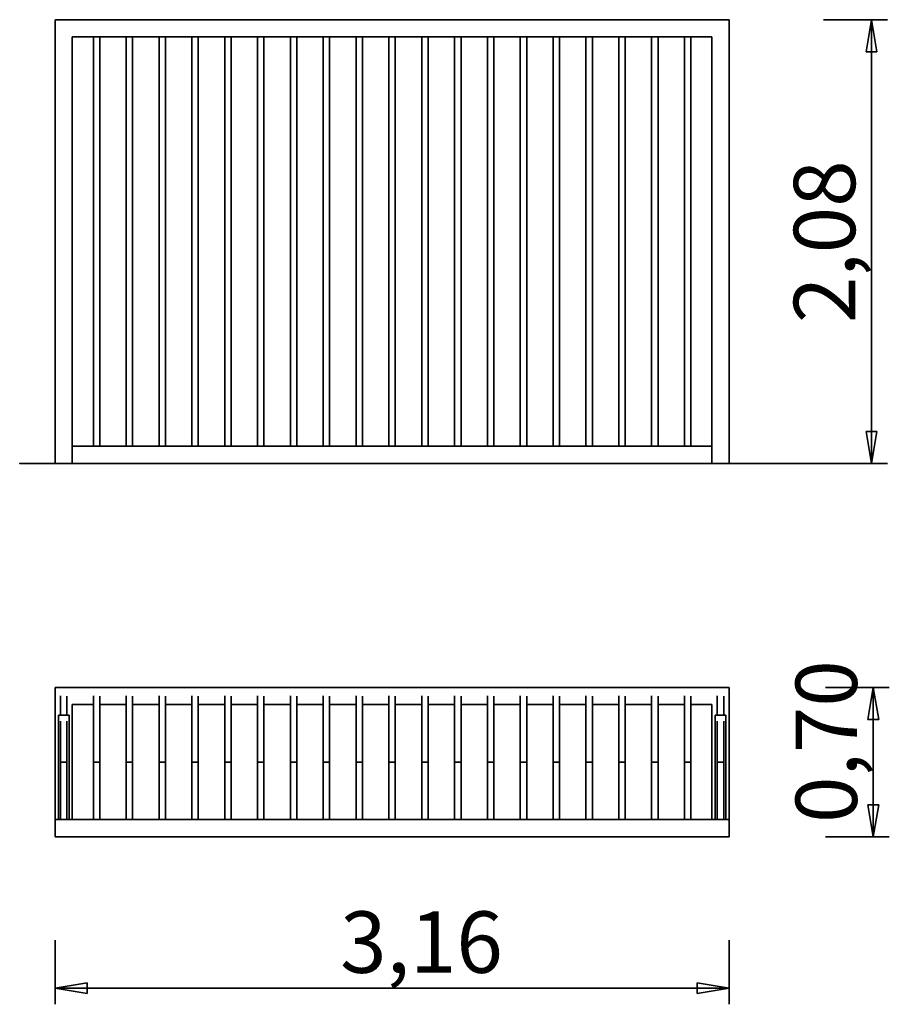
# Model space of a CAD drawing. Units: inches. Extents: x 87.5 to 128.3, y 116.3 to 162.5.
import ezdxf

# ---------------------------------------------------------------- set-up
doc = ezdxf.new("R2010")
doc.units = ezdxf.units.IN
doc.header["$MEASUREMENT"] = 0
doc.layers.add('Ebene 1', color=7, linetype='Continuous')

# ---------------------------------------------------------------- blocks, each defined once
blk = doc.blocks.new('block 2')
at = {"layer": 'Ebene 1', "color": 179, "lineweight": 25, "true_color": 0x1a171b}
for points in [[(89.155, 162.498), (89.155, 162.498), (89.155, 141.702), (89.155, 141.702), (89.155, 141.702), (89.155, 162.498), (89.155, 162.498)], [(120.749, 162.498), (120.749, 162.498), (89.155, 162.498), (89.155, 162.498), (89.155, 162.498), (120.749, 162.498), (120.749, 162.498)], [(120.749, 162.498), (120.749, 162.498), (120.749, 141.702), (120.749, 141.702), (120.749, 141.702), (120.749, 162.498), (120.749, 162.498)], [(125.18, 162.498), (125.18, 162.498), (128.179, 162.498), (128.179, 162.498), (128.179, 162.498), (125.18, 162.498), (125.18, 162.498)], [(127.179, 160.998), (127.179, 160.998), (127.429, 162.498), (127.429, 162.498), (127.429, 162.498), (127.179, 160.998), (127.179, 160.998)], [(127.429, 162.498), (127.429, 162.498), (127.429, 152.1), (127.429, 152.1), (127.429, 152.1), (127.429, 162.498), (127.429, 162.498)], [(127.429, 162.498), (127.429, 162.498), (127.679, 160.998), (127.679, 160.998), (127.679, 160.998), (127.429, 162.498), (127.429, 162.498)], [(127.429, 162.498), (127.429, 162.498), (127.429, 160.998), (127.429, 160.998), (127.429, 160.998), (127.429, 162.498), (127.429, 162.498)], [(89.955, 141.702), (89.955, 141.702), (89.955, 161.698), (89.955, 161.698), (89.955, 161.698), (89.955, 141.702), (89.955, 141.702)], [(89.955, 161.698), (89.955, 161.698), (119.949, 161.698), (119.949, 161.698), (119.949, 161.698), (89.955, 161.698), (89.955, 161.698)], [(90.945, 161.698), (90.945, 161.698), (90.945, 160.829), (90.945, 160.829), (90.945, 160.829), (90.945, 161.698), (90.945, 161.698)], [(91.245, 160.829), (91.245, 160.829), (91.245, 161.698), (91.245, 161.698), (91.245, 161.698), (91.245, 160.829), (91.245, 160.829)], [(92.484, 161.698), (92.484, 161.698), (92.484, 160.829), (92.484, 160.829), (92.484, 160.829), (92.484, 161.698), (92.484, 161.698)], [(92.784, 160.829), (92.784, 160.829), (92.784, 161.698), (92.784, 161.698), (92.784, 161.698), (92.784, 160.829), (92.784, 160.829)], [(94.024, 161.698), (94.024, 161.698), (94.024, 160.829), (94.024, 160.829), (94.024, 160.829), (94.024, 161.698), (94.024, 161.698)], [(94.324, 160.829), (94.324, 160.829), (94.324, 161.698), (94.324, 161.698), (94.324, 161.698), (94.324, 160.829), (94.324, 160.829)], [(95.564, 161.698), (95.564, 161.698), (95.564, 160.829), (95.564, 160.829), (95.564, 160.829), (95.564, 161.698), (95.564, 161.698)], [(95.864, 160.829), (95.864, 160.829), (95.864, 161.698), (95.864, 161.698), (95.864, 161.698), (95.864, 160.829), (95.864, 160.829)], [(97.103, 161.698), (97.103, 161.698), (97.103, 160.829), (97.103, 160.829), (97.103, 160.829), (97.103, 161.698), (97.103, 161.698)], [(97.404, 160.829), (97.404, 160.829), (97.404, 161.698), (97.404, 161.698), (97.404, 161.698), (97.404, 160.829), (97.404, 160.829)], [(98.643, 161.698), (98.643, 161.698), (98.643, 160.829), (98.643, 160.829), (98.643, 160.829), (98.643, 161.698), (98.643, 161.698)], [(98.943, 160.829), (98.943, 160.829), (98.943, 161.698), (98.943, 161.698), (98.943, 161.698), (98.943, 160.829), (98.943, 160.829)], [(100.183, 161.698), (100.183, 161.698), (100.183, 160.829), (100.183, 160.829), (100.183, 160.829), (100.183, 161.698), (100.183, 161.698)], [(100.483, 160.829), (100.483, 160.829), (100.483, 161.698), (100.483, 161.698), (100.483, 161.698), (100.483, 160.829), (100.483, 160.829)], [(101.723, 161.698), (101.723, 161.698), (101.723, 160.829), (101.723, 160.829), (101.723, 160.829), (101.723, 161.698), (101.723, 161.698)], [(102.023, 160.829), (102.023, 160.829), (102.023, 161.698), (102.023, 161.698), (102.023, 161.698), (102.023, 160.829), (102.023, 160.829)], [(103.262, 161.698), (103.262, 161.698), (103.262, 160.829), (103.262, 160.829), (103.262, 160.829), (103.262, 161.698), (103.262, 161.698)], [(103.562, 160.829), (103.562, 160.829), (103.562, 161.698), (103.562, 161.698), (103.562, 161.698), (103.562, 160.829), (103.562, 160.829)], [(104.802, 161.698), (104.802, 161.698), (104.802, 160.829), (104.802, 160.829), (104.802, 160.829), (104.802, 161.698), (104.802, 161.698)], [(105.102, 160.829), (105.102, 160.829), (105.102, 161.698), (105.102, 161.698), (105.102, 161.698), (105.102, 160.829), (105.102, 160.829)], [(106.341, 161.698), (106.341, 161.698), (106.341, 160.829), (106.341, 160.829), (106.341, 160.829), (106.341, 161.698), (106.341, 161.698)], [(106.641, 160.829), (106.641, 160.829), (106.641, 161.698), (106.641, 161.698), (106.641, 161.698), (106.641, 160.829), (106.641, 160.829)], [(107.881, 161.698), (107.881, 161.698), (107.881, 160.829), (107.881, 160.829), (107.881, 160.829), (107.881, 161.698), (107.881, 161.698)], [(108.182, 160.829), (108.182, 160.829), (108.182, 161.698), (108.182, 161.698), (108.182, 161.698), (108.182, 160.829), (108.182, 160.829)], [(109.421, 161.698), (109.421, 161.698), (109.421, 160.829), (109.421, 160.829), (109.421, 160.829), (109.421, 161.698), (109.421, 161.698)], [(109.721, 160.829), (109.721, 160.829), (109.721, 161.698), (109.721, 161.698), (109.721, 161.698), (109.721, 160.829), (109.721, 160.829)], [(110.96, 161.698), (110.96, 161.698), (110.96, 160.829), (110.96, 160.829), (110.96, 160.829), (110.96, 161.698), (110.96, 161.698)], [(111.261, 160.829), (111.261, 160.829), (111.261, 161.698), (111.261, 161.698), (111.261, 161.698), (111.261, 160.829), (111.261, 160.829)], [(112.5, 161.698), (112.5, 161.698), (112.5, 160.829), (112.5, 160.829), (112.5, 160.829), (112.5, 161.698), (112.5, 161.698)], [(112.8, 160.829), (112.8, 160.829), (112.8, 161.698), (112.8, 161.698), (112.8, 161.698), (112.8, 160.829), (112.8, 160.829)], [(114.04, 161.698), (114.04, 161.698), (114.04, 160.829), (114.04, 160.829), (114.04, 160.829), (114.04, 161.698), (114.04, 161.698)], [(114.34, 160.829), (114.34, 160.829), (114.34, 161.698), (114.34, 161.698), (114.34, 161.698), (114.34, 160.829), (114.34, 160.829)], [(115.58, 161.698), (115.58, 161.698), (115.58, 160.829), (115.58, 160.829), (115.58, 160.829), (115.58, 161.698), (115.58, 161.698)], [(115.88, 160.829), (115.88, 160.829), (115.88, 161.698), (115.88, 161.698), (115.88, 161.698), (115.88, 160.829), (115.88, 160.829)], [(117.119, 161.698), (117.119, 161.698), (117.119, 160.829), (117.119, 160.829), (117.119, 160.829), (117.119, 161.698), (117.119, 161.698)], [(117.419, 160.829), (117.419, 160.829), (117.419, 161.698), (117.419, 161.698), (117.419, 161.698), (117.419, 160.829), (117.419, 160.829)], [(118.659, 161.698), (118.659, 161.698), (118.659, 160.829), (118.659, 160.829), (118.659, 160.829), (118.659, 161.698), (118.659, 161.698)], [(118.959, 160.829), (118.959, 160.829), (118.959, 161.698), (118.959, 161.698), (118.959, 161.698), (118.959, 160.829), (118.959, 160.829)], [(119.949, 161.698), (119.949, 161.698), (119.949, 141.702), (119.949, 141.702), (119.949, 141.702), (119.949, 161.698), (119.949, 161.698)], [(90.945, 160.829), (90.945, 160.829), (90.945, 160.828), (90.945, 160.828), (90.945, 160.828), (90.945, 160.829), (90.945, 160.829)], [(90.945, 160.829), (90.945, 160.829), (90.945, 142.502), (90.945, 142.502), (90.945, 142.502), (90.945, 160.829), (90.945, 160.829)], [(91.245, 142.502), (91.245, 142.502), (91.245, 160.829), (91.245, 160.829), (91.245, 160.829), (91.245, 142.502), (91.245, 142.502)], [(92.484, 160.829), (92.484, 160.829), (92.485, 160.828), (92.485, 160.828), (92.485, 160.828), (92.484, 160.829), (92.484, 160.829)], [(92.484, 160.829), (92.484, 160.829), (92.484, 142.502), (92.484, 142.502), (92.484, 142.502), (92.484, 160.829), (92.484, 160.829)], [(92.784, 142.502), (92.784, 142.502), (92.784, 160.829), (92.784, 160.829), (92.784, 160.829), (92.784, 142.502), (92.784, 142.502)], [(94.024, 160.829), (94.024, 160.829), (94.025, 160.828), (94.025, 160.828), (94.025, 160.828), (94.024, 160.829), (94.024, 160.829)], [(94.024, 160.829), (94.024, 160.829), (94.024, 142.502), (94.024, 142.502), (94.024, 142.502), (94.024, 160.829), (94.024, 160.829)], [(94.324, 142.502), (94.324, 142.502), (94.324, 160.829), (94.324, 160.829), (94.324, 160.829), (94.324, 142.502), (94.324, 142.502)], [(95.564, 160.829), (95.564, 160.829), (95.564, 160.828), (95.564, 160.828), (95.564, 160.828), (95.564, 160.829), (95.564, 160.829)], [(95.564, 160.829), (95.564, 160.829), (95.564, 142.502), (95.564, 142.502), (95.564, 142.502), (95.564, 160.829), (95.564, 160.829)], [(95.864, 142.502), (95.864, 142.502), (95.864, 160.829), (95.864, 160.829), (95.864, 160.829), (95.864, 142.502), (95.864, 142.502)], [(97.103, 160.829), (97.103, 160.829), (97.104, 160.828), (97.104, 160.828), (97.104, 160.828), (97.103, 160.829), (97.103, 160.829)], [(97.103, 160.829), (97.103, 160.829), (97.103, 142.502), (97.103, 142.502), (97.103, 142.502), (97.103, 160.829), (97.103, 160.829)], [(97.404, 142.502), (97.404, 142.502), (97.404, 160.829), (97.404, 160.829), (97.404, 160.829), (97.404, 142.502), (97.404, 142.502)], [(98.643, 160.829), (98.643, 160.829), (98.644, 160.828), (98.644, 160.828), (98.644, 160.828), (98.643, 160.829), (98.643, 160.829)], [(98.643, 160.829), (98.643, 160.829), (98.643, 142.502), (98.643, 142.502), (98.643, 142.502), (98.643, 160.829), (98.643, 160.829)], [(98.943, 142.502), (98.943, 142.502), (98.943, 160.829), (98.943, 160.829), (98.943, 160.829), (98.943, 142.502), (98.943, 142.502)], [(100.183, 160.829), (100.183, 160.829), (100.183, 160.828), (100.183, 160.828), (100.183, 160.828), (100.183, 160.829), (100.183, 160.829)], [(100.183, 160.829), (100.183, 160.829), (100.183, 142.502), (100.183, 142.502), (100.183, 142.502), (100.183, 160.829), (100.183, 160.829)], [(100.483, 142.502), (100.483, 142.502), (100.483, 160.829), (100.483, 160.829), (100.483, 160.829), (100.483, 142.502), (100.483, 142.502)], [(101.723, 160.829), (101.723, 160.829), (101.723, 160.828), (101.723, 160.828), (101.723, 160.828), (101.723, 160.829), (101.723, 160.829)], [(101.723, 160.829), (101.723, 160.829), (101.723, 142.502), (101.723, 142.502), (101.723, 142.502), (101.723, 160.829), (101.723, 160.829)], [(102.023, 142.502), (102.023, 142.502), (102.023, 160.829), (102.023, 160.829), (102.023, 160.829), (102.023, 142.502), (102.023, 142.502)], [(103.262, 160.829), (103.262, 160.829), (103.263, 160.828), (103.263, 160.828), (103.263, 160.828), (103.262, 160.829), (103.262, 160.829)], [(103.262, 160.829), (103.262, 160.829), (103.262, 142.502), (103.262, 142.502), (103.262, 142.502), (103.262, 160.829), (103.262, 160.829)], [(103.562, 142.502), (103.562, 142.502), (103.562, 160.829), (103.562, 160.829), (103.562, 160.829), (103.562, 142.502), (103.562, 142.502)], [(104.802, 160.829), (104.802, 160.829), (104.802, 160.828), (104.802, 160.828), (104.802, 160.828), (104.802, 160.829), (104.802, 160.829)], [(104.802, 160.829), (104.802, 160.829), (104.802, 142.502), (104.802, 142.502), (104.802, 142.502), (104.802, 160.829), (104.802, 160.829)], [(105.102, 142.502), (105.102, 142.502), (105.102, 160.829), (105.102, 160.829), (105.102, 160.829), (105.102, 142.502), (105.102, 142.502)], [(106.341, 160.829), (106.341, 160.829), (106.342, 160.828), (106.342, 160.828), (106.342, 160.828), (106.341, 160.829), (106.341, 160.829)], [(106.341, 160.829), (106.341, 160.829), (106.341, 142.502), (106.341, 142.502), (106.341, 142.502), (106.341, 160.829), (106.341, 160.829)], [(106.641, 142.502), (106.641, 142.502), (106.641, 160.829), (106.641, 160.829), (106.641, 160.829), (106.641, 142.502), (106.641, 142.502)], [(107.881, 160.829), (107.881, 160.829), (107.882, 160.828), (107.882, 160.828), (107.882, 160.828), (107.881, 160.829), (107.881, 160.829)], [(107.881, 160.829), (107.881, 160.829), (107.881, 142.502), (107.881, 142.502), (107.881, 142.502), (107.881, 160.829), (107.881, 160.829)], [(108.182, 142.502), (108.182, 142.502), (108.182, 160.829), (108.182, 160.829), (108.182, 160.829), (108.182, 142.502), (108.182, 142.502)], [(109.421, 160.829), (109.421, 160.829), (109.421, 160.828), (109.421, 160.828), (109.421, 160.828), (109.421, 160.829), (109.421, 160.829)], [(109.421, 160.829), (109.421, 160.829), (109.421, 142.502), (109.421, 142.502), (109.421, 142.502), (109.421, 160.829), (109.421, 160.829)], [(109.721, 142.502), (109.721, 142.502), (109.721, 160.829), (109.721, 160.829), (109.721, 160.829), (109.721, 142.502), (109.721, 142.502)], [(110.96, 160.829), (110.96, 160.829), (110.961, 160.828), (110.961, 160.828), (110.961, 160.828), (110.96, 160.829), (110.96, 160.829)], [(110.96, 160.829), (110.96, 160.829), (110.96, 142.502), (110.96, 142.502), (110.96, 142.502), (110.96, 160.829), (110.96, 160.829)], [(111.261, 142.502), (111.261, 142.502), (111.261, 160.829), (111.261, 160.829), (111.261, 160.829), (111.261, 142.502), (111.261, 142.502)], [(112.5, 160.829), (112.5, 160.829), (112.501, 160.828), (112.501, 160.828), (112.501, 160.828), (112.5, 160.829), (112.5, 160.829)], [(112.5, 160.829), (112.5, 160.829), (112.5, 142.502), (112.5, 142.502), (112.5, 142.502), (112.5, 160.829), (112.5, 160.829)], [(112.8, 142.502), (112.8, 142.502), (112.8, 160.829), (112.8, 160.829), (112.8, 160.829), (112.8, 142.502), (112.8, 142.502)], [(114.04, 160.829), (114.04, 160.829), (114.04, 160.828), (114.04, 160.828), (114.04, 160.828), (114.04, 160.829), (114.04, 160.829)], [(114.04, 160.829), (114.04, 160.829), (114.04, 142.502), (114.04, 142.502), (114.04, 142.502), (114.04, 160.829), (114.04, 160.829)], [(114.34, 142.502), (114.34, 142.502), (114.34, 160.829), (114.34, 160.829), (114.34, 160.829), (114.34, 142.502), (114.34, 142.502)], [(115.58, 160.829), (115.58, 160.829), (115.58, 160.828), (115.58, 160.828), (115.58, 160.828), (115.58, 160.829), (115.58, 160.829)], [(115.58, 160.829), (115.58, 160.829), (115.58, 142.502), (115.58, 142.502), (115.58, 142.502), (115.58, 160.829), (115.58, 160.829)], [(115.88, 142.502), (115.88, 142.502), (115.88, 160.829), (115.88, 160.829), (115.88, 160.829), (115.88, 142.502), (115.88, 142.502)], [(117.119, 160.829), (117.119, 160.829), (117.119, 160.828), (117.119, 160.828), (117.119, 160.828), (117.119, 160.829), (117.119, 160.829)], [(117.119, 160.829), (117.119, 160.829), (117.119, 142.502), (117.119, 142.502), (117.119, 142.502), (117.119, 160.829), (117.119, 160.829)], [(117.419, 142.502), (117.419, 142.502), (117.419, 160.829), (117.419, 160.829), (117.419, 160.829), (117.419, 142.502), (117.419, 142.502)], [(118.659, 160.829), (118.659, 160.829), (118.659, 160.828), (118.659, 160.828), (118.659, 160.828), (118.659, 160.829), (118.659, 160.829)], [(118.659, 160.829), (118.659, 160.829), (118.659, 142.502), (118.659, 142.502), (118.659, 142.502), (118.659, 160.829), (118.659, 160.829)], [(118.959, 142.502), (118.959, 142.502), (118.959, 160.829), (118.959, 160.829), (118.959, 160.829), (118.959, 142.502), (118.959, 142.502)], [(127.179, 160.998), (127.179, 160.998), (127.679, 160.998), (127.679, 160.998), (127.679, 160.998), (127.179, 160.998), (127.179, 160.998)], [(127.429, 141.702), (127.429, 141.702), (127.429, 152.1), (127.429, 152.1), (127.429, 152.1), (127.429, 141.702), (127.429, 141.702)], [(127.429, 141.702), (127.429, 141.702), (127.179, 143.202), (127.179, 143.202), (127.179, 143.202), (127.429, 141.702), (127.429, 141.702)], [(127.679, 143.202), (127.679, 143.202), (127.179, 143.202), (127.179, 143.202), (127.179, 143.202), (127.679, 143.202), (127.679, 143.202)], [(127.679, 143.202), (127.679, 143.202), (127.429, 141.702), (127.429, 141.702), (127.429, 141.702), (127.679, 143.202), (127.679, 143.202)], [(127.429, 141.702), (127.429, 141.702), (127.429, 143.202), (127.429, 143.202), (127.429, 143.202), (127.429, 141.702), (127.429, 141.702)], [(89.955, 142.502), (89.955, 142.502), (119.949, 142.502), (119.949, 142.502), (119.949, 142.502), (89.955, 142.502), (89.955, 142.502)], [(89.155, 141.702), (89.155, 141.702), (89.955, 141.702), (89.955, 141.702), (89.955, 141.702), (89.155, 141.702), (89.155, 141.702)], [(119.949, 141.702), (119.949, 141.702), (89.955, 141.702), (89.955, 141.702), (89.955, 141.702), (119.949, 141.702), (119.949, 141.702)], [(119.949, 141.702), (119.949, 141.702), (120.749, 141.702), (120.749, 141.702), (120.749, 141.702), (119.949, 141.702), (119.949, 141.702)], [(125.18, 141.702), (125.18, 141.702), (128.179, 141.702), (128.179, 141.702), (128.179, 141.702), (125.18, 141.702), (125.18, 141.702)], [(89.155, 125.001), (89.155, 125.001), (89.155, 131.2), (89.155, 131.2), (89.155, 131.2), (89.155, 125.001), (89.155, 125.001)], [(120.749, 131.2), (120.749, 131.2), (89.155, 131.2), (89.155, 131.2), (89.155, 131.2), (120.749, 131.2), (120.749, 131.2)], [(120.749, 131.2), (120.749, 131.2), (120.749, 125.001), (120.749, 125.001), (120.749, 125.001), (120.749, 131.2), (120.749, 131.2)], [(125.266, 131.2), (125.266, 131.2), (128.265, 131.2), (128.265, 131.2), (128.265, 131.2), (125.266, 131.2), (125.266, 131.2)], [(127.265, 129.7), (127.265, 129.7), (127.515, 131.2), (127.515, 131.2), (127.515, 131.2), (127.265, 129.7), (127.265, 129.7)], [(127.515, 131.2), (127.515, 131.2), (127.515, 127.701), (127.515, 127.701), (127.515, 127.701), (127.515, 131.2), (127.515, 131.2)], [(127.515, 131.2), (127.515, 131.2), (127.766, 129.7), (127.766, 129.7), (127.766, 129.7), (127.515, 131.2), (127.515, 131.2)], [(127.515, 131.2), (127.515, 131.2), (127.515, 129.7), (127.515, 129.7), (127.515, 129.7), (127.515, 131.2), (127.515, 131.2)], [(89.405, 130.794), (89.405, 130.794), (89.406, 130.805), (89.406, 130.805), (89.406, 130.805), (89.405, 130.794), (89.405, 130.794)], [(89.405, 130.794), (89.405, 130.794), (89.405, 129.9), (89.405, 129.9), (89.405, 129.9), (89.405, 130.794), (89.405, 130.794)], [(89.705, 130.794), (89.705, 130.794), (89.705, 129.9), (89.705, 129.9), (89.705, 129.9), (89.705, 130.794), (89.705, 130.794)], [(90.945, 130.794), (90.945, 130.794), (90.945, 130.805), (90.945, 130.805), (90.945, 130.805), (90.945, 130.794), (90.945, 130.794)], [(90.945, 130.794), (90.945, 130.794), (90.945, 129.191), (90.945, 129.191), (90.945, 129.191), (90.945, 130.794), (90.945, 130.794)], [(91.245, 130.794), (91.245, 130.794), (91.245, 129.191), (91.245, 129.191), (91.245, 129.191), (91.245, 130.794), (91.245, 130.794)], [(92.484, 130.794), (92.484, 130.794), (92.485, 130.805), (92.485, 130.805), (92.485, 130.805), (92.484, 130.794), (92.484, 130.794)], [(92.484, 130.794), (92.484, 130.794), (92.484, 129.191), (92.484, 129.191), (92.484, 129.191), (92.484, 130.794), (92.484, 130.794)], [(92.784, 130.794), (92.784, 130.794), (92.784, 129.191), (92.784, 129.191), (92.784, 129.191), (92.784, 130.794), (92.784, 130.794)], [(94.024, 130.794), (94.024, 130.794), (94.025, 130.805), (94.025, 130.805), (94.025, 130.805), (94.024, 130.794), (94.024, 130.794)], [(94.024, 130.794), (94.024, 130.794), (94.024, 129.191), (94.024, 129.191), (94.024, 129.191), (94.024, 130.794), (94.024, 130.794)], [(94.324, 130.794), (94.324, 130.794), (94.324, 129.191), (94.324, 129.191), (94.324, 129.191), (94.324, 130.794), (94.324, 130.794)], [(95.564, 130.794), (95.564, 130.794), (95.564, 130.805), (95.564, 130.805), (95.564, 130.805), (95.564, 130.794), (95.564, 130.794)], [(95.564, 130.794), (95.564, 130.794), (95.564, 129.191), (95.564, 129.191), (95.564, 129.191), (95.564, 130.794), (95.564, 130.794)], [(95.864, 130.794), (95.864, 130.794), (95.864, 129.191), (95.864, 129.191), (95.864, 129.191), (95.864, 130.794), (95.864, 130.794)], [(97.103, 130.794), (97.103, 130.794), (97.104, 130.805), (97.104, 130.805), (97.104, 130.805), (97.103, 130.794), (97.103, 130.794)], [(97.103, 130.794), (97.103, 130.794), (97.103, 129.191), (97.103, 129.191), (97.103, 129.191), (97.103, 130.794), (97.103, 130.794)], [(97.404, 130.794), (97.404, 130.794), (97.404, 129.191), (97.404, 129.191), (97.404, 129.191), (97.404, 130.794), (97.404, 130.794)], [(98.643, 130.794), (98.643, 130.794), (98.644, 130.805), (98.644, 130.805), (98.644, 130.805), (98.643, 130.794), (98.643, 130.794)], [(98.643, 130.794), (98.643, 130.794), (98.643, 129.191), (98.643, 129.191), (98.643, 129.191), (98.643, 130.794), (98.643, 130.794)], [(98.943, 130.794), (98.943, 130.794), (98.943, 129.191), (98.943, 129.191), (98.943, 129.191), (98.943, 130.794), (98.943, 130.794)], [(100.183, 130.794), (100.183, 130.794), (100.183, 130.805), (100.183, 130.805), (100.183, 130.805), (100.183, 130.794), (100.183, 130.794)], [(100.183, 130.794), (100.183, 130.794), (100.183, 129.191), (100.183, 129.191), (100.183, 129.191), (100.183, 130.794), (100.183, 130.794)], [(100.483, 130.794), (100.483, 130.794), (100.483, 129.191), (100.483, 129.191), (100.483, 129.191), (100.483, 130.794), (100.483, 130.794)], [(101.723, 130.794), (101.723, 130.794), (101.723, 130.805), (101.723, 130.805), (101.723, 130.805), (101.723, 130.794), (101.723, 130.794)], [(101.723, 130.794), (101.723, 130.794), (101.723, 129.191), (101.723, 129.191), (101.723, 129.191), (101.723, 130.794), (101.723, 130.794)], [(102.023, 130.794), (102.023, 130.794), (102.023, 129.191), (102.023, 129.191), (102.023, 129.191), (102.023, 130.794), (102.023, 130.794)], [(103.262, 130.794), (103.262, 130.794), (103.263, 130.805), (103.263, 130.805), (103.263, 130.805), (103.262, 130.794), (103.262, 130.794)], [(103.262, 130.794), (103.262, 130.794), (103.262, 129.191), (103.262, 129.191), (103.262, 129.191), (103.262, 130.794), (103.262, 130.794)], [(103.562, 130.794), (103.562, 130.794), (103.562, 129.191), (103.562, 129.191), (103.562, 129.191), (103.562, 130.794), (103.562, 130.794)], [(104.802, 130.794), (104.802, 130.794), (104.802, 130.805), (104.802, 130.805), (104.802, 130.805), (104.802, 130.794), (104.802, 130.794)], [(104.802, 130.794), (104.802, 130.794), (104.802, 129.191), (104.802, 129.191), (104.802, 129.191), (104.802, 130.794), (104.802, 130.794)], [(105.102, 130.794), (105.102, 130.794), (105.102, 129.191), (105.102, 129.191), (105.102, 129.191), (105.102, 130.794), (105.102, 130.794)], [(106.341, 130.794), (106.341, 130.794), (106.342, 130.805), (106.342, 130.805), (106.342, 130.805), (106.341, 130.794), (106.341, 130.794)], [(106.341, 130.794), (106.341, 130.794), (106.341, 129.191), (106.341, 129.191), (106.341, 129.191), (106.341, 130.794), (106.341, 130.794)], [(106.641, 130.794), (106.641, 130.794), (106.641, 129.191), (106.641, 129.191), (106.641, 129.191), (106.641, 130.794), (106.641, 130.794)], [(107.881, 130.794), (107.881, 130.794), (107.882, 130.805), (107.882, 130.805), (107.882, 130.805), (107.881, 130.794), (107.881, 130.794)], [(107.881, 130.794), (107.881, 130.794), (107.881, 129.191), (107.881, 129.191), (107.881, 129.191), (107.881, 130.794), (107.881, 130.794)], [(108.182, 130.794), (108.182, 130.794), (108.182, 129.191), (108.182, 129.191), (108.182, 129.191), (108.182, 130.794), (108.182, 130.794)], [(109.421, 130.794), (109.421, 130.794), (109.421, 130.805), (109.421, 130.805), (109.421, 130.805), (109.421, 130.794), (109.421, 130.794)], [(109.421, 130.794), (109.421, 130.794), (109.421, 129.191), (109.421, 129.191), (109.421, 129.191), (109.421, 130.794), (109.421, 130.794)], [(109.721, 130.794), (109.721, 130.794), (109.721, 129.191), (109.721, 129.191), (109.721, 129.191), (109.721, 130.794), (109.721, 130.794)], [(110.96, 130.794), (110.96, 130.794), (110.961, 130.805), (110.961, 130.805), (110.961, 130.805), (110.96, 130.794), (110.96, 130.794)], [(110.96, 130.794), (110.96, 130.794), (110.96, 129.191), (110.96, 129.191), (110.96, 129.191), (110.96, 130.794), (110.96, 130.794)], [(111.261, 130.794), (111.261, 130.794), (111.261, 129.191), (111.261, 129.191), (111.261, 129.191), (111.261, 130.794), (111.261, 130.794)], [(112.5, 130.794), (112.5, 130.794), (112.501, 130.805), (112.501, 130.805), (112.501, 130.805), (112.5, 130.794), (112.5, 130.794)], [(112.5, 130.794), (112.5, 130.794), (112.5, 129.191), (112.5, 129.191), (112.5, 129.191), (112.5, 130.794), (112.5, 130.794)], [(112.8, 130.794), (112.8, 130.794), (112.8, 129.191), (112.8, 129.191), (112.8, 129.191), (112.8, 130.794), (112.8, 130.794)], [(114.04, 130.794), (114.04, 130.794), (114.04, 130.805), (114.04, 130.805), (114.04, 130.805), (114.04, 130.794), (114.04, 130.794)], [(114.04, 130.794), (114.04, 130.794), (114.04, 129.191), (114.04, 129.191), (114.04, 129.191), (114.04, 130.794), (114.04, 130.794)], [(114.34, 130.794), (114.34, 130.794), (114.34, 129.191), (114.34, 129.191), (114.34, 129.191), (114.34, 130.794), (114.34, 130.794)], [(115.58, 130.794), (115.58, 130.794), (115.58, 130.805), (115.58, 130.805), (115.58, 130.805), (115.58, 130.794), (115.58, 130.794)], [(115.58, 130.794), (115.58, 130.794), (115.58, 129.191), (115.58, 129.191), (115.58, 129.191), (115.58, 130.794), (115.58, 130.794)], [(115.88, 130.794), (115.88, 130.794), (115.88, 129.191), (115.88, 129.191), (115.88, 129.191), (115.88, 130.794), (115.88, 130.794)], [(117.119, 130.794), (117.119, 130.794), (117.119, 130.805), (117.119, 130.805), (117.119, 130.805), (117.119, 130.794), (117.119, 130.794)], [(117.119, 130.794), (117.119, 130.794), (117.119, 129.191), (117.119, 129.191), (117.119, 129.191), (117.119, 130.794), (117.119, 130.794)], [(117.419, 130.794), (117.419, 130.794), (117.419, 129.191), (117.419, 129.191), (117.419, 129.191), (117.419, 130.794), (117.419, 130.794)], [(118.659, 130.794), (118.659, 130.794), (118.659, 130.805), (118.659, 130.805), (118.659, 130.805), (118.659, 130.794), (118.659, 130.794)], [(118.659, 130.794), (118.659, 130.794), (118.659, 129.191), (118.659, 129.191), (118.659, 129.191), (118.659, 130.794), (118.659, 130.794)], [(118.959, 130.794), (118.959, 130.794), (118.959, 129.191), (118.959, 129.191), (118.959, 129.191), (118.959, 130.794), (118.959, 130.794)], [(120.199, 130.794), (120.199, 130.794), (120.199, 130.805), (120.199, 130.805), (120.199, 130.805), (120.199, 130.794), (120.199, 130.794)], [(120.199, 130.794), (120.199, 130.794), (120.199, 129.9), (120.199, 129.9), (120.199, 129.9), (120.199, 130.794), (120.199, 130.794)], [(120.498, 130.794), (120.498, 130.794), (120.498, 129.9), (120.498, 129.9), (120.498, 129.9), (120.498, 130.794), (120.498, 130.794)], [(89.955, 130.4), (89.955, 130.4), (89.955, 125.001), (89.955, 125.001), (89.955, 125.001), (89.955, 130.4), (89.955, 130.4)], [(89.955, 130.4), (89.955, 130.4), (90.945, 130.4), (90.945, 130.4), (90.945, 130.4), (89.955, 130.4), (89.955, 130.4)], [(91.245, 130.4), (91.245, 130.4), (92.484, 130.4), (92.484, 130.4), (92.484, 130.4), (91.245, 130.4), (91.245, 130.4)], [(92.784, 130.4), (92.784, 130.4), (94.024, 130.4), (94.024, 130.4), (94.024, 130.4), (92.784, 130.4), (92.784, 130.4)], [(94.324, 130.4), (94.324, 130.4), (95.564, 130.4), (95.564, 130.4), (95.564, 130.4), (94.324, 130.4), (94.324, 130.4)], [(95.864, 130.4), (95.864, 130.4), (97.103, 130.4), (97.103, 130.4), (97.103, 130.4), (95.864, 130.4), (95.864, 130.4)], [(97.404, 130.4), (97.404, 130.4), (98.643, 130.4), (98.643, 130.4), (98.643, 130.4), (97.404, 130.4), (97.404, 130.4)], [(98.943, 130.4), (98.943, 130.4), (100.183, 130.4), (100.183, 130.4), (100.183, 130.4), (98.943, 130.4), (98.943, 130.4)], [(100.483, 130.4), (100.483, 130.4), (101.723, 130.4), (101.723, 130.4), (101.723, 130.4), (100.483, 130.4), (100.483, 130.4)], [(102.023, 130.4), (102.023, 130.4), (103.262, 130.4), (103.262, 130.4), (103.262, 130.4), (102.023, 130.4), (102.023, 130.4)], [(103.562, 130.4), (103.562, 130.4), (104.802, 130.4), (104.802, 130.4), (104.802, 130.4), (103.562, 130.4), (103.562, 130.4)], [(105.102, 130.4), (105.102, 130.4), (106.341, 130.4), (106.341, 130.4), (106.341, 130.4), (105.102, 130.4), (105.102, 130.4)], [(106.641, 130.4), (106.641, 130.4), (107.881, 130.4), (107.881, 130.4), (107.881, 130.4), (106.641, 130.4), (106.641, 130.4)], [(108.182, 130.4), (108.182, 130.4), (109.421, 130.4), (109.421, 130.4), (109.421, 130.4), (108.182, 130.4), (108.182, 130.4)], [(109.721, 130.4), (109.721, 130.4), (110.96, 130.4), (110.96, 130.4), (110.96, 130.4), (109.721, 130.4), (109.721, 130.4)], [(111.261, 130.4), (111.261, 130.4), (112.5, 130.4), (112.5, 130.4), (112.5, 130.4), (111.261, 130.4), (111.261, 130.4)], [(112.8, 130.4), (112.8, 130.4), (114.04, 130.4), (114.04, 130.4), (114.04, 130.4), (112.8, 130.4), (112.8, 130.4)], [(114.34, 130.4), (114.34, 130.4), (115.58, 130.4), (115.58, 130.4), (115.58, 130.4), (114.34, 130.4), (114.34, 130.4)], [(115.88, 130.4), (115.88, 130.4), (117.119, 130.4), (117.119, 130.4), (117.119, 130.4), (115.88, 130.4), (115.88, 130.4)], [(117.419, 130.4), (117.419, 130.4), (118.659, 130.4), (118.659, 130.4), (118.659, 130.4), (117.419, 130.4), (117.419, 130.4)], [(118.959, 130.4), (118.959, 130.4), (119.949, 130.4), (119.949, 130.4), (119.949, 130.4), (118.959, 130.4), (118.959, 130.4)], [(119.949, 125.001), (119.949, 125.001), (119.949, 130.4), (119.949, 130.4), (119.949, 130.4), (119.949, 125.001), (119.949, 125.001)], [(89.305, 129.9), (89.305, 129.9), (89.805, 129.9), (89.805, 129.9), (89.805, 129.9), (89.305, 129.9), (89.305, 129.9)], [(89.305, 125.001), (89.305, 125.001), (89.305, 129.9), (89.305, 129.9), (89.305, 129.9), (89.305, 125.001), (89.305, 125.001)], [(89.805, 125.001), (89.805, 125.001), (89.805, 129.9), (89.805, 129.9), (89.805, 129.9), (89.805, 125.001), (89.805, 125.001)], [(120.099, 129.9), (120.099, 129.9), (120.598, 129.9), (120.598, 129.9), (120.598, 129.9), (120.099, 129.9), (120.099, 129.9)], [(120.099, 125.001), (120.099, 125.001), (120.099, 129.9), (120.099, 129.9), (120.099, 129.9), (120.099, 125.001), (120.099, 125.001)], [(120.598, 125.001), (120.598, 125.001), (120.598, 129.9), (120.598, 129.9), (120.598, 129.9), (120.598, 125.001), (120.598, 125.001)], [(127.265, 129.7), (127.265, 129.7), (127.766, 129.7), (127.766, 129.7), (127.766, 129.7), (127.265, 129.7), (127.265, 129.7)], [(89.405, 129.614), (89.405, 129.614), (89.405, 129.191), (89.405, 129.191), (89.405, 129.191), (89.405, 129.614), (89.405, 129.614)], [(89.705, 129.614), (89.705, 129.614), (89.705, 129.622), (89.705, 129.622), (89.705, 129.622), (89.705, 129.614), (89.705, 129.614)], [(89.705, 129.614), (89.705, 129.614), (89.705, 129.191), (89.705, 129.191), (89.705, 129.191), (89.705, 129.614), (89.705, 129.614)], [(120.199, 129.614), (120.199, 129.614), (120.199, 129.191), (120.199, 129.191), (120.199, 129.191), (120.199, 129.614), (120.199, 129.614)], [(120.498, 129.614), (120.498, 129.614), (120.498, 129.622), (120.498, 129.622), (120.498, 129.622), (120.498, 129.614), (120.498, 129.614)], [(120.498, 129.614), (120.498, 129.614), (120.498, 129.191), (120.498, 129.191), (120.498, 129.191), (120.498, 129.614), (120.498, 129.614)], [(89.405, 129.191), (89.405, 129.191), (89.405, 127.697), (89.405, 127.697), (89.405, 127.697), (89.405, 129.191), (89.405, 129.191)], [(89.705, 129.191), (89.705, 129.191), (89.705, 129.199), (89.705, 129.199), (89.705, 129.199), (89.705, 129.191), (89.705, 129.191)], [(89.705, 129.191), (89.705, 129.191), (89.705, 127.697), (89.705, 127.697), (89.705, 127.697), (89.705, 129.191), (89.705, 129.191)], [(90.945, 129.191), (90.945, 129.191), (90.945, 127.697), (90.945, 127.697), (90.945, 127.697), (90.945, 129.191), (90.945, 129.191)], [(91.245, 129.191), (91.245, 129.191), (91.245, 129.199), (91.245, 129.199), (91.245, 129.199), (91.245, 129.191), (91.245, 129.191)], [(91.245, 129.191), (91.245, 129.191), (91.245, 127.697), (91.245, 127.697), (91.245, 127.697), (91.245, 129.191), (91.245, 129.191)], [(92.484, 129.191), (92.484, 129.191), (92.484, 127.697), (92.484, 127.697), (92.484, 127.697), (92.484, 129.191), (92.484, 129.191)], [(92.784, 129.191), (92.784, 129.191), (92.784, 129.199), (92.784, 129.199), (92.784, 129.199), (92.784, 129.191), (92.784, 129.191)], [(92.784, 129.191), (92.784, 129.191), (92.784, 127.697), (92.784, 127.697), (92.784, 127.697), (92.784, 129.191), (92.784, 129.191)], [(94.024, 129.191), (94.024, 129.191), (94.024, 127.697), (94.024, 127.697), (94.024, 127.697), (94.024, 129.191), (94.024, 129.191)], [(94.324, 129.191), (94.324, 129.191), (94.324, 129.199), (94.324, 129.199), (94.324, 129.199), (94.324, 129.191), (94.324, 129.191)], [(94.324, 129.191), (94.324, 129.191), (94.324, 127.697), (94.324, 127.697), (94.324, 127.697), (94.324, 129.191), (94.324, 129.191)], [(95.564, 129.191), (95.564, 129.191), (95.564, 127.697), (95.564, 127.697), (95.564, 127.697), (95.564, 129.191), (95.564, 129.191)], [(95.864, 129.191), (95.864, 129.191), (95.864, 129.199), (95.864, 129.199), (95.864, 129.199), (95.864, 129.191), (95.864, 129.191)], [(95.864, 129.191), (95.864, 129.191), (95.864, 127.697), (95.864, 127.697), (95.864, 127.697), (95.864, 129.191), (95.864, 129.191)], [(97.103, 129.191), (97.103, 129.191), (97.103, 127.697), (97.103, 127.697), (97.103, 127.697), (97.103, 129.191), (97.103, 129.191)], [(97.404, 129.191), (97.404, 129.191), (97.403, 129.199), (97.403, 129.199), (97.403, 129.199), (97.404, 129.191), (97.404, 129.191)], [(97.404, 129.191), (97.404, 129.191), (97.404, 127.697), (97.404, 127.697), (97.404, 127.697), (97.404, 129.191), (97.404, 129.191)], [(98.643, 129.191), (98.643, 129.191), (98.643, 127.697), (98.643, 127.697), (98.643, 127.697), (98.643, 129.191), (98.643, 129.191)], [(98.943, 129.191), (98.943, 129.191), (98.943, 129.199), (98.943, 129.199), (98.943, 129.199), (98.943, 129.191), (98.943, 129.191)], [(98.943, 129.191), (98.943, 129.191), (98.943, 127.697), (98.943, 127.697), (98.943, 127.697), (98.943, 129.191), (98.943, 129.191)], [(100.183, 129.191), (100.183, 129.191), (100.183, 127.697), (100.183, 127.697), (100.183, 127.697), (100.183, 129.191), (100.183, 129.191)], [(100.483, 129.191), (100.483, 129.191), (100.483, 129.199), (100.483, 129.199), (100.483, 129.199), (100.483, 129.191), (100.483, 129.191)], [(100.483, 129.191), (100.483, 129.191), (100.483, 127.697), (100.483, 127.697), (100.483, 127.697), (100.483, 129.191), (100.483, 129.191)], [(101.723, 129.191), (101.723, 129.191), (101.723, 127.697), (101.723, 127.697), (101.723, 127.697), (101.723, 129.191), (101.723, 129.191)], [(102.023, 129.191), (102.023, 129.191), (102.023, 129.199), (102.023, 129.199), (102.023, 129.199), (102.023, 129.191), (102.023, 129.191)], [(102.023, 129.191), (102.023, 129.191), (102.023, 127.697), (102.023, 127.697), (102.023, 127.697), (102.023, 129.191), (102.023, 129.191)], [(103.262, 129.191), (103.262, 129.191), (103.262, 127.697), (103.262, 127.697), (103.262, 127.697), (103.262, 129.191), (103.262, 129.191)], [(103.562, 129.191), (103.562, 129.191), (103.562, 129.199), (103.562, 129.199), (103.562, 129.199), (103.562, 129.191), (103.562, 129.191)], [(103.562, 129.191), (103.562, 129.191), (103.562, 127.697), (103.562, 127.697), (103.562, 127.697), (103.562, 129.191), (103.562, 129.191)], [(104.802, 129.191), (104.802, 129.191), (104.802, 127.697), (104.802, 127.697), (104.802, 127.697), (104.802, 129.191), (104.802, 129.191)], [(105.102, 129.191), (105.102, 129.191), (105.102, 129.199), (105.102, 129.199), (105.102, 129.199), (105.102, 129.191), (105.102, 129.191)], [(105.102, 129.191), (105.102, 129.191), (105.102, 127.697), (105.102, 127.697), (105.102, 127.697), (105.102, 129.191), (105.102, 129.191)], [(106.341, 129.191), (106.341, 129.191), (106.341, 127.697), (106.341, 127.697), (106.341, 127.697), (106.341, 129.191), (106.341, 129.191)], [(106.641, 129.191), (106.641, 129.191), (106.641, 129.199), (106.641, 129.199), (106.641, 129.199), (106.641, 129.191), (106.641, 129.191)], [(106.641, 129.191), (106.641, 129.191), (106.641, 127.697), (106.641, 127.697), (106.641, 127.697), (106.641, 129.191), (106.641, 129.191)], [(107.881, 129.191), (107.881, 129.191), (107.881, 127.697), (107.881, 127.697), (107.881, 127.697), (107.881, 129.191), (107.881, 129.191)], [(108.182, 129.191), (108.182, 129.191), (108.181, 129.199), (108.181, 129.199), (108.181, 129.199), (108.182, 129.191), (108.182, 129.191)], [(108.182, 129.191), (108.182, 129.191), (108.182, 127.697), (108.182, 127.697), (108.182, 127.697), (108.182, 129.191), (108.182, 129.191)], [(109.421, 129.191), (109.421, 129.191), (109.421, 127.697), (109.421, 127.697), (109.421, 127.697), (109.421, 129.191), (109.421, 129.191)], [(109.721, 129.191), (109.721, 129.191), (109.721, 129.199), (109.721, 129.199), (109.721, 129.199), (109.721, 129.191), (109.721, 129.191)], [(109.721, 129.191), (109.721, 129.191), (109.721, 127.697), (109.721, 127.697), (109.721, 127.697), (109.721, 129.191), (109.721, 129.191)], [(110.96, 129.191), (110.96, 129.191), (110.96, 127.697), (110.96, 127.697), (110.96, 127.697), (110.96, 129.191), (110.96, 129.191)], [(111.261, 129.191), (111.261, 129.191), (111.261, 129.199), (111.261, 129.199), (111.261, 129.199), (111.261, 129.191), (111.261, 129.191)], [(111.261, 129.191), (111.261, 129.191), (111.261, 127.697), (111.261, 127.697), (111.261, 127.697), (111.261, 129.191), (111.261, 129.191)], [(112.5, 129.191), (112.5, 129.191), (112.5, 127.697), (112.5, 127.697), (112.5, 127.697), (112.5, 129.191), (112.5, 129.191)], [(112.8, 129.191), (112.8, 129.191), (112.8, 129.199), (112.8, 129.199), (112.8, 129.199), (112.8, 129.191), (112.8, 129.191)], [(112.8, 129.191), (112.8, 129.191), (112.8, 127.697), (112.8, 127.697), (112.8, 127.697), (112.8, 129.191), (112.8, 129.191)], [(114.04, 129.191), (114.04, 129.191), (114.04, 127.697), (114.04, 127.697), (114.04, 127.697), (114.04, 129.191), (114.04, 129.191)], [(114.34, 129.191), (114.34, 129.191), (114.34, 129.199), (114.34, 129.199), (114.34, 129.199), (114.34, 129.191), (114.34, 129.191)], [(114.34, 129.191), (114.34, 129.191), (114.34, 127.697), (114.34, 127.697), (114.34, 127.697), (114.34, 129.191), (114.34, 129.191)], [(115.58, 129.191), (115.58, 129.191), (115.58, 127.697), (115.58, 127.697), (115.58, 127.697), (115.58, 129.191), (115.58, 129.191)], [(115.88, 129.191), (115.88, 129.191), (115.879, 129.199), (115.879, 129.199), (115.879, 129.199), (115.88, 129.191), (115.88, 129.191)], [(115.88, 129.191), (115.88, 129.191), (115.88, 127.697), (115.88, 127.697), (115.88, 127.697), (115.88, 129.191), (115.88, 129.191)], [(117.119, 129.191), (117.119, 129.191), (117.119, 127.697), (117.119, 127.697), (117.119, 127.697), (117.119, 129.191), (117.119, 129.191)], [(117.419, 129.191), (117.419, 129.191), (117.419, 129.199), (117.419, 129.199), (117.419, 129.199), (117.419, 129.191), (117.419, 129.191)], [(117.419, 129.191), (117.419, 129.191), (117.419, 127.697), (117.419, 127.697), (117.419, 127.697), (117.419, 129.191), (117.419, 129.191)], [(118.659, 129.191), (118.659, 129.191), (118.659, 127.697), (118.659, 127.697), (118.659, 127.697), (118.659, 129.191), (118.659, 129.191)], [(118.959, 129.191), (118.959, 129.191), (118.958, 129.199), (118.958, 129.199), (118.958, 129.199), (118.959, 129.191), (118.959, 129.191)], [(118.959, 129.191), (118.959, 129.191), (118.959, 127.697), (118.959, 127.697), (118.959, 127.697), (118.959, 129.191), (118.959, 129.191)], [(120.199, 129.191), (120.199, 129.191), (120.199, 127.697), (120.199, 127.697), (120.199, 127.697), (120.199, 129.191), (120.199, 129.191)], [(120.498, 129.191), (120.498, 129.191), (120.498, 129.199), (120.498, 129.199), (120.498, 129.199), (120.498, 129.191), (120.498, 129.191)], [(120.498, 129.191), (120.498, 129.191), (120.498, 127.697), (120.498, 127.697), (120.498, 127.697), (120.498, 129.191), (120.498, 129.191)], [(89.705, 127.697), (89.705, 127.697), (89.405, 127.697), (89.405, 127.697), (89.405, 127.697), (89.705, 127.697), (89.705, 127.697)], [(89.405, 127.697), (89.405, 127.697), (89.405, 125.001), (89.405, 125.001), (89.405, 125.001), (89.405, 127.697), (89.405, 127.697)], [(89.705, 127.697), (89.705, 127.697), (89.705, 125.001), (89.705, 125.001), (89.705, 125.001), (89.705, 127.697), (89.705, 127.697)], [(91.245, 127.697), (91.245, 127.697), (90.945, 127.697), (90.945, 127.697), (90.945, 127.697), (91.245, 127.697), (91.245, 127.697)], [(90.945, 127.697), (90.945, 127.697), (90.945, 125.001), (90.945, 125.001), (90.945, 125.001), (90.945, 127.697), (90.945, 127.697)], [(91.245, 127.697), (91.245, 127.697), (91.245, 125.001), (91.245, 125.001), (91.245, 125.001), (91.245, 127.697), (91.245, 127.697)], [(92.784, 127.697), (92.784, 127.697), (92.484, 127.697), (92.484, 127.697), (92.484, 127.697), (92.784, 127.697), (92.784, 127.697)], [(92.484, 127.697), (92.484, 127.697), (92.484, 125.001), (92.484, 125.001), (92.484, 125.001), (92.484, 127.697), (92.484, 127.697)], [(92.784, 127.697), (92.784, 127.697), (92.784, 125.001), (92.784, 125.001), (92.784, 125.001), (92.784, 127.697), (92.784, 127.697)], [(94.324, 127.697), (94.324, 127.697), (94.024, 127.697), (94.024, 127.697), (94.024, 127.697), (94.324, 127.697), (94.324, 127.697)], [(94.024, 127.697), (94.024, 127.697), (94.024, 125.001), (94.024, 125.001), (94.024, 125.001), (94.024, 127.697), (94.024, 127.697)], [(94.324, 127.697), (94.324, 127.697), (94.324, 125.001), (94.324, 125.001), (94.324, 125.001), (94.324, 127.697), (94.324, 127.697)], [(95.864, 127.697), (95.864, 127.697), (95.564, 127.697), (95.564, 127.697), (95.564, 127.697), (95.864, 127.697), (95.864, 127.697)], [(95.564, 127.697), (95.564, 127.697), (95.564, 125.001), (95.564, 125.001), (95.564, 125.001), (95.564, 127.697), (95.564, 127.697)], [(95.864, 127.697), (95.864, 127.697), (95.864, 125.001), (95.864, 125.001), (95.864, 125.001), (95.864, 127.697), (95.864, 127.697)], [(97.404, 127.697), (97.404, 127.697), (97.103, 127.697), (97.103, 127.697), (97.103, 127.697), (97.404, 127.697), (97.404, 127.697)], [(97.103, 127.697), (97.103, 127.697), (97.103, 125.001), (97.103, 125.001), (97.103, 125.001), (97.103, 127.697), (97.103, 127.697)], [(97.404, 127.697), (97.404, 127.697), (97.404, 125.001), (97.404, 125.001), (97.404, 125.001), (97.404, 127.697), (97.404, 127.697)], [(98.943, 127.697), (98.943, 127.697), (98.643, 127.697), (98.643, 127.697), (98.643, 127.697), (98.943, 127.697), (98.943, 127.697)], [(98.643, 127.697), (98.643, 127.697), (98.643, 125.001), (98.643, 125.001), (98.643, 125.001), (98.643, 127.697), (98.643, 127.697)], [(98.943, 127.697), (98.943, 127.697), (98.943, 125.001), (98.943, 125.001), (98.943, 125.001), (98.943, 127.697), (98.943, 127.697)], [(100.483, 127.697), (100.483, 127.697), (100.183, 127.697), (100.183, 127.697), (100.183, 127.697), (100.483, 127.697), (100.483, 127.697)], [(100.183, 127.697), (100.183, 127.697), (100.183, 125.001), (100.183, 125.001), (100.183, 125.001), (100.183, 127.697), (100.183, 127.697)], [(100.483, 127.697), (100.483, 127.697), (100.483, 125.001), (100.483, 125.001), (100.483, 125.001), (100.483, 127.697), (100.483, 127.697)], [(102.023, 127.697), (102.023, 127.697), (101.723, 127.697), (101.723, 127.697), (101.723, 127.697), (102.023, 127.697), (102.023, 127.697)], [(101.723, 127.697), (101.723, 127.697), (101.723, 125.001), (101.723, 125.001), (101.723, 125.001), (101.723, 127.697), (101.723, 127.697)], [(102.023, 127.697), (102.023, 127.697), (102.023, 125.001), (102.023, 125.001), (102.023, 125.001), (102.023, 127.697), (102.023, 127.697)], [(103.562, 127.697), (103.562, 127.697), (103.262, 127.697), (103.262, 127.697), (103.262, 127.697), (103.562, 127.697), (103.562, 127.697)], [(103.262, 127.697), (103.262, 127.697), (103.262, 125.001), (103.262, 125.001), (103.262, 125.001), (103.262, 127.697), (103.262, 127.697)], [(103.562, 127.697), (103.562, 127.697), (103.562, 125.001), (103.562, 125.001), (103.562, 125.001), (103.562, 127.697), (103.562, 127.697)], [(105.102, 127.697), (105.102, 127.697), (104.802, 127.697), (104.802, 127.697), (104.802, 127.697), (105.102, 127.697), (105.102, 127.697)], [(104.802, 127.697), (104.802, 127.697), (104.802, 125.001), (104.802, 125.001), (104.802, 125.001), (104.802, 127.697), (104.802, 127.697)], [(105.102, 127.697), (105.102, 127.697), (105.102, 125.001), (105.102, 125.001), (105.102, 125.001), (105.102, 127.697), (105.102, 127.697)], [(106.641, 127.697), (106.641, 127.697), (106.341, 127.697), (106.341, 127.697), (106.341, 127.697), (106.641, 127.697), (106.641, 127.697)], [(106.341, 127.697), (106.341, 127.697), (106.341, 125.001), (106.341, 125.001), (106.341, 125.001), (106.341, 127.697), (106.341, 127.697)], [(106.641, 127.697), (106.641, 127.697), (106.641, 125.001), (106.641, 125.001), (106.641, 125.001), (106.641, 127.697), (106.641, 127.697)], [(108.182, 127.697), (108.182, 127.697), (107.881, 127.697), (107.881, 127.697), (107.881, 127.697), (108.182, 127.697), (108.182, 127.697)], [(107.881, 127.697), (107.881, 127.697), (107.881, 125.001), (107.881, 125.001), (107.881, 125.001), (107.881, 127.697), (107.881, 127.697)], [(108.182, 127.697), (108.182, 127.697), (108.182, 125.001), (108.182, 125.001), (108.182, 125.001), (108.182, 127.697), (108.182, 127.697)], [(109.721, 127.697), (109.721, 127.697), (109.421, 127.697), (109.421, 127.697), (109.421, 127.697), (109.721, 127.697), (109.721, 127.697)], [(109.421, 127.697), (109.421, 127.697), (109.421, 125.001), (109.421, 125.001), (109.421, 125.001), (109.421, 127.697), (109.421, 127.697)], [(109.721, 127.697), (109.721, 127.697), (109.721, 125.001), (109.721, 125.001), (109.721, 125.001), (109.721, 127.697), (109.721, 127.697)], [(111.261, 127.697), (111.261, 127.697), (110.96, 127.697), (110.96, 127.697), (110.96, 127.697), (111.261, 127.697), (111.261, 127.697)], [(110.96, 127.697), (110.96, 127.697), (110.96, 125.001), (110.96, 125.001), (110.96, 125.001), (110.96, 127.697), (110.96, 127.697)], [(111.261, 127.697), (111.261, 127.697), (111.261, 125.001), (111.261, 125.001), (111.261, 125.001), (111.261, 127.697), (111.261, 127.697)], [(112.8, 127.697), (112.8, 127.697), (112.5, 127.697), (112.5, 127.697), (112.5, 127.697), (112.8, 127.697), (112.8, 127.697)], [(112.5, 127.697), (112.5, 127.697), (112.5, 125.001), (112.5, 125.001), (112.5, 125.001), (112.5, 127.697), (112.5, 127.697)], [(112.8, 127.697), (112.8, 127.697), (112.8, 125.001), (112.8, 125.001), (112.8, 125.001), (112.8, 127.697), (112.8, 127.697)], [(114.34, 127.697), (114.34, 127.697), (114.04, 127.697), (114.04, 127.697), (114.04, 127.697), (114.34, 127.697), (114.34, 127.697)], [(114.04, 127.697), (114.04, 127.697), (114.04, 125.001), (114.04, 125.001), (114.04, 125.001), (114.04, 127.697), (114.04, 127.697)], [(114.34, 127.697), (114.34, 127.697), (114.34, 125.001), (114.34, 125.001), (114.34, 125.001), (114.34, 127.697), (114.34, 127.697)], [(115.88, 127.697), (115.88, 127.697), (115.58, 127.697), (115.58, 127.697), (115.58, 127.697), (115.88, 127.697), (115.88, 127.697)], [(115.58, 127.697), (115.58, 127.697), (115.58, 125.001), (115.58, 125.001), (115.58, 125.001), (115.58, 127.697), (115.58, 127.697)], [(115.88, 127.697), (115.88, 127.697), (115.88, 125.001), (115.88, 125.001), (115.88, 125.001), (115.88, 127.697), (115.88, 127.697)], [(117.419, 127.697), (117.419, 127.697), (117.119, 127.697), (117.119, 127.697), (117.119, 127.697), (117.419, 127.697), (117.419, 127.697)], [(117.119, 127.697), (117.119, 127.697), (117.119, 125.001), (117.119, 125.001), (117.119, 125.001), (117.119, 127.697), (117.119, 127.697)], [(117.419, 127.697), (117.419, 127.697), (117.419, 125.001), (117.419, 125.001), (117.419, 125.001), (117.419, 127.697), (117.419, 127.697)], [(118.959, 127.697), (118.959, 127.697), (118.659, 127.697), (118.659, 127.697), (118.659, 127.697), (118.959, 127.697), (118.959, 127.697)], [(118.659, 127.697), (118.659, 127.697), (118.659, 125.001), (118.659, 125.001), (118.659, 125.001), (118.659, 127.697), (118.659, 127.697)], [(118.959, 127.697), (118.959, 127.697), (118.959, 125.001), (118.959, 125.001), (118.959, 125.001), (118.959, 127.697), (118.959, 127.697)], [(120.498, 127.697), (120.498, 127.697), (120.199, 127.697), (120.199, 127.697), (120.199, 127.697), (120.498, 127.697), (120.498, 127.697)], [(120.199, 127.697), (120.199, 127.697), (120.199, 125.001), (120.199, 125.001), (120.199, 125.001), (120.199, 127.697), (120.199, 127.697)], [(120.498, 127.697), (120.498, 127.697), (120.498, 125.001), (120.498, 125.001), (120.498, 125.001), (120.498, 127.697), (120.498, 127.697)], [(127.515, 124.201), (127.515, 124.201), (127.515, 127.701), (127.515, 127.701), (127.515, 127.701), (127.515, 124.201), (127.515, 124.201)], [(127.515, 124.201), (127.515, 124.201), (127.265, 125.701), (127.265, 125.701), (127.265, 125.701), (127.515, 124.201), (127.515, 124.201)], [(127.766, 125.701), (127.766, 125.701), (127.265, 125.701), (127.265, 125.701), (127.265, 125.701), (127.766, 125.701), (127.766, 125.701)], [(127.766, 125.701), (127.766, 125.701), (127.515, 124.201), (127.515, 124.201), (127.515, 124.201), (127.766, 125.701), (127.766, 125.701)], [(127.515, 124.201), (127.515, 124.201), (127.515, 125.701), (127.515, 125.701), (127.515, 125.701), (127.515, 124.201), (127.515, 124.201)], [(89.155, 125.001), (89.155, 125.001), (89.155, 124.201), (89.155, 124.201), (89.155, 124.201), (89.155, 125.001), (89.155, 125.001)], [(89.155, 125.001), (89.155, 125.001), (120.749, 125.001), (120.749, 125.001), (120.749, 125.001), (89.155, 125.001), (89.155, 125.001)], [(120.749, 125.001), (120.749, 125.001), (120.749, 124.201), (120.749, 124.201), (120.749, 124.201), (120.749, 125.001), (120.749, 125.001)], [(120.749, 124.201), (120.749, 124.201), (89.155, 124.201), (89.155, 124.201), (89.155, 124.201), (120.749, 124.201), (120.749, 124.201)], [(125.266, 124.201), (125.266, 124.201), (128.265, 124.201), (128.265, 124.201), (128.265, 124.201), (125.266, 124.201), (125.266, 124.201)], [(89.155, 119.345), (89.155, 119.345), (89.155, 116.346), (89.155, 116.346), (89.155, 116.346), (89.155, 119.345), (89.155, 119.345)], [(120.749, 119.345), (120.749, 119.345), (120.749, 116.346), (120.749, 116.346), (120.749, 116.346), (120.749, 119.345), (120.749, 119.345)], [(89.155, 117.096), (89.155, 117.096), (90.655, 117.345), (90.655, 117.345), (90.655, 117.345), (89.155, 117.096), (89.155, 117.096)], [(90.655, 116.846), (90.655, 116.846), (90.655, 117.345), (90.655, 117.345), (90.655, 117.345), (90.655, 116.846), (90.655, 116.846)], [(119.249, 117.345), (119.249, 117.345), (120.749, 117.096), (120.749, 117.096), (120.749, 117.096), (119.249, 117.345), (119.249, 117.345)], [(119.249, 117.345), (119.249, 117.345), (119.249, 116.846), (119.249, 116.846), (119.249, 116.846), (119.249, 117.345), (119.249, 117.345)], [(89.155, 117.096), (89.155, 117.096), (104.952, 117.096), (104.952, 117.096), (104.952, 117.096), (89.155, 117.096), (89.155, 117.096)], [(90.655, 116.846), (90.655, 116.846), (89.155, 117.096), (89.155, 117.096), (89.155, 117.096), (90.655, 116.846), (90.655, 116.846)], [(89.155, 117.096), (89.155, 117.096), (90.655, 117.096), (90.655, 117.096), (90.655, 117.096), (89.155, 117.096), (89.155, 117.096)], [(120.749, 117.096), (120.749, 117.096), (104.952, 117.096), (104.952, 117.096), (104.952, 117.096), (120.749, 117.096), (120.749, 117.096)], [(120.749, 117.096), (120.749, 117.096), (119.249, 116.846), (119.249, 116.846), (119.249, 116.846), (120.749, 117.096), (120.749, 117.096)], [(120.749, 117.096), (120.749, 117.096), (119.249, 117.096), (119.249, 117.096), (119.249, 117.096), (120.749, 117.096), (120.749, 117.096)]]:
    blk.add_open_spline(points, degree=3, knots=[0, 0, 0, 0, 1, 1, 1, 2, 2, 2, 2], dxfattribs=at)
at = {"layer": 'Ebene 1', "color": 179, "lineweight": 35, "true_color": 0x1a171b}
blk.add_open_spline([(125.396, 141.702), (125.396, 141.702), (87.489, 141.702), (87.489, 141.702), (87.489, 141.702), (125.396, 141.702), (125.396, 141.702)], degree=3, knots=[0, 0, 0, 0, 1, 1, 1, 2, 2, 2, 2], dxfattribs=at)
at = {"layer": 'Ebene 1', "color": 179, "true_color": 0x1a171b, "char_height": 2.87867, "attachment_point": 7, "rotation": 89.9977}
for s, insert in [('\\feibe Helvetica Neue 47 Light Condensed|b0|i0|c0|p34;\\W1;2,08', (126.665, 148.275)), ('\\feibe Helvetica Neue 47 Light Condensed|b0|i0|c0|p34;\\W1;0,70', (126.748, 124.844))]:
    blk.add_mtext(s, dxfattribs=dict(at, insert=insert))
at = {"layer": 'Ebene 1', "color": 179, "true_color": 0x1a171b, "insert": (102.512, 117.822), "char_height": 2.87867, "attachment_point": 7}
blk.add_mtext('\\feibe Helvetica Neue 47 Light Condensed|b0|i0|c0|p34;\\W1;3,16', dxfattribs=at)

msp = doc.modelspace()

# ---------------------------------------------------------------- block references
at = {"layer": 'Ebene 1'}
msp.add_blockref('block 2', (0, 0), dxfattribs=at)

doc.saveas('drawing.dxf')
